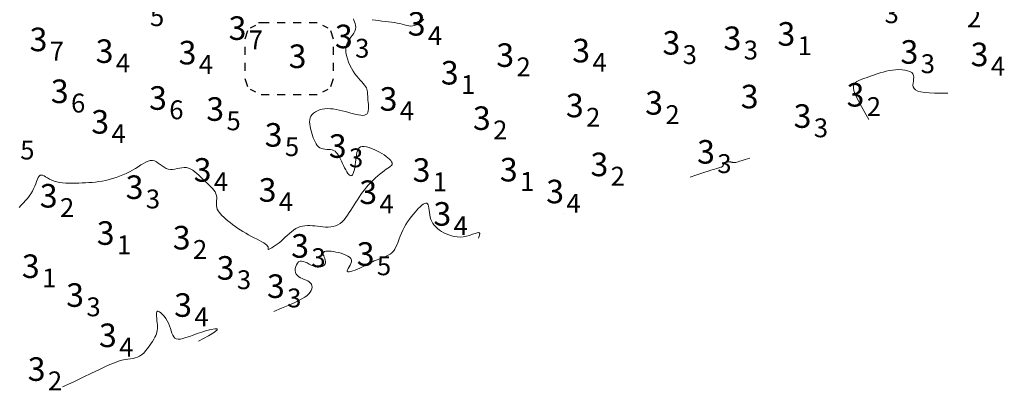
# Model space of a CAD drawing. Extents: x 519725 to 520600, y 6401125 to 6401625.
# Drawn here: x 520030 to 520093, y 6401253 to 6401277 of the extents above; entities that cross this region are included whole.
import ezdxf
from ezdxf.enums import TextEntityAlignment as Align

# ---------------------------------------------------------------- set-up
doc = ezdxf.new("R2010")
doc.units = 0
doc.header["$MEASUREMENT"] = 0
for name, color, linetype in [('3_50', 5, 'Continuous'), ('POINTS5', 7, 'Continuous'), ('ZCOLOR04', 6, 'Continuous'), ('ZCOLOR05', 3, 'Continuous')]:
    doc.layers.add(name, color=color, linetype=linetype)

# ---------------------------------------------------------------- blocks, each defined once
blk = doc.blocks.new('sa270320p1izo')
at = {"layer": '3_50', "color": 5, "linetype": 'Continuous', "lineweight": 20, "true_color": 0x0000ff, "flags": 128}
for points in [[(520055.634, 6401276.635), (520055.528, 6401276.52), (520055.413, 6401276.418), (520055.292, 6401276.332), (520055.167, 6401276.264), (520055.042, 6401276.218), (520054.917, 6401276.194), (520054.792, 6401276.191), (520054.664, 6401276.204), (520054.533, 6401276.229), (520054.396, 6401276.263), (520054.252, 6401276.303), (520054.098, 6401276.343), (520053.933, 6401276.381), (520053.756, 6401276.413), (520053.568, 6401276.44), (520053.371, 6401276.464), (520053.167, 6401276.487), (520052.959, 6401276.509), (520052.749, 6401276.533), (520052.539, 6401276.561), (520052.331, 6401276.594)], [(520051.149, 6401276.646), (520051.173, 6401276.561), (520051.208, 6401276.461), (520051.244, 6401276.351), (520051.273, 6401276.232), (520051.287, 6401276.11), (520051.275, 6401275.986), (520051.233, 6401275.864), (520051.166, 6401275.741), (520051.081, 6401275.617), (520050.987, 6401275.488), (520050.893, 6401275.352), (520050.805, 6401275.208), (520050.732, 6401275.053), (520050.683, 6401274.885), (520050.663, 6401274.703), (520050.671, 6401274.509), (520050.705, 6401274.307), (520050.759, 6401274.102), (520050.832, 6401273.897), (520050.92, 6401273.697), (520051.019, 6401273.504), (520051.126, 6401273.323), (520051.239, 6401273.157), (520051.353, 6401273.006), (520051.467, 6401272.868), (520051.576, 6401272.742), (520051.68, 6401272.627), (520051.773, 6401272.522), (520051.855, 6401272.424), (520051.921, 6401272.334), (520051.97, 6401272.25), (520052.004, 6401272.169), (520052.026, 6401272.088), (520052.039, 6401272.006), (520052.046, 6401271.92), (520052.05, 6401271.826), (520052.054, 6401271.723), (520052.06, 6401271.608), (520052.071, 6401271.479), (520052.085, 6401271.341), (520052.097, 6401271.199), (520052.105, 6401271.058), (520052.103, 6401270.924), (520052.09, 6401270.8), (520052.06, 6401270.694), (520052.011, 6401270.609), (520051.94, 6401270.551), (520051.848, 6401270.516), (520051.737, 6401270.503), (520051.609, 6401270.508), (520051.466, 6401270.528), (520051.312, 6401270.56), (520051.147, 6401270.6), (520050.974, 6401270.647), (520050.795, 6401270.697), (520050.611, 6401270.748), (520050.424, 6401270.797), (520050.236, 6401270.841), (520050.047, 6401270.879), (520049.86, 6401270.909), (520049.675, 6401270.926), (520049.494, 6401270.931), (520049.319, 6401270.919), (520049.151, 6401270.893), (520048.994, 6401270.852), (520048.849, 6401270.797), (520048.719, 6401270.729), (520048.606, 6401270.648), (520048.512, 6401270.556), (520048.44, 6401270.452), (520048.392, 6401270.339), (520048.365, 6401270.216), (520048.356, 6401270.086), (520048.363, 6401269.95), (520048.384, 6401269.808), (520048.415, 6401269.663), (520048.453, 6401269.516), (520048.496, 6401269.368), (520048.542, 6401269.22), (520048.591, 6401269.076), (520048.644, 6401268.938), (520048.702, 6401268.808), (520048.767, 6401268.691), (520048.839, 6401268.587), (520048.92, 6401268.501), (520049.01, 6401268.435), (520049.11, 6401268.39), (520049.219, 6401268.363), (520049.332, 6401268.348), (520049.448, 6401268.34), (520049.564, 6401268.333), (520049.678, 6401268.322), (520049.785, 6401268.302), (520049.885, 6401268.267), (520049.974, 6401268.214), (520050.055, 6401268.143), (520050.127, 6401268.055), (520050.195, 6401267.953), (520050.259, 6401267.84), (520050.321, 6401267.716), (520050.383, 6401267.583), (520050.447, 6401267.444), (520050.514, 6401267.302), (520050.583, 6401267.16), (520050.654, 6401267.026), (520050.725, 6401266.903), (520050.795, 6401266.798), (520050.862, 6401266.717), (520050.927, 6401266.665), (520050.986, 6401266.648), (520051.04, 6401266.669), (520051.089, 6401266.725), (520051.132, 6401266.811), (520051.171, 6401266.923), (520051.204, 6401267.054), (520051.234, 6401267.201), (520051.258, 6401267.358), (520051.279, 6401267.519), (520051.296, 6401267.681), (520051.313, 6401267.84), (520051.333, 6401267.99), (520051.36, 6401268.13), (520051.396, 6401268.254), (520051.446, 6401268.36), (520051.513, 6401268.443), (520051.6, 6401268.499), (520051.709, 6401268.527), (520051.838, 6401268.527), (520051.983, 6401268.505), (520052.139, 6401268.462), (520052.302, 6401268.404), (520052.47, 6401268.332), (520052.636, 6401268.25), (520052.799, 6401268.163), (520052.952, 6401268.072), (520053.095, 6401267.98), (520053.226, 6401267.889), (520053.341, 6401267.799), (520053.439, 6401267.712), (520053.518, 6401267.63), (520053.575, 6401267.554), (520053.609, 6401267.485), (520053.618, 6401267.424), (520053.603, 6401267.369), (520053.567, 6401267.317), (520053.51, 6401267.264), (520053.434, 6401267.209), (520053.342, 6401267.147), (520053.236, 6401267.075), (520053.116, 6401266.992), (520052.986, 6401266.893), (520052.847, 6401266.781), (520052.702, 6401266.658), (520052.554, 6401266.524), (520052.404, 6401266.383), (520052.256, 6401266.235), (520052.112, 6401266.082), (520051.975, 6401265.927), (520051.845, 6401265.771), (520051.724, 6401265.614), (520051.609, 6401265.455), (520051.499, 6401265.296), (520051.393, 6401265.135), (520051.29, 6401264.972), (520051.188, 6401264.808), (520051.087, 6401264.643), (520050.984, 6401264.476), (520050.88, 6401264.31), (520050.772, 6401264.149), (520050.661, 6401263.997), (520050.544, 6401263.855), (520050.422, 6401263.729), (520050.292, 6401263.62), (520050.155, 6401263.532), (520050.009, 6401263.468), (520049.855, 6401263.426), (520049.696, 6401263.401), (520049.532, 6401263.392), (520049.365, 6401263.394), (520049.196, 6401263.406), (520049.027, 6401263.423), (520048.859, 6401263.442), (520048.693, 6401263.461), (520048.531, 6401263.477), (520048.371, 6401263.487), (520048.214, 6401263.489), (520048.06, 6401263.481), (520047.908, 6401263.459), (520047.761, 6401263.422), (520047.616, 6401263.367), (520047.474, 6401263.292), (520047.336, 6401263.201), (520047.199, 6401263.096), (520047.065, 6401262.982), (520046.932, 6401262.862), (520046.8, 6401262.74), (520046.669, 6401262.62), (520046.538, 6401262.504), (520046.408, 6401262.397), (520046.279, 6401262.3), (520046.157, 6401262.213), (520046.044, 6401262.137), (520045.942, 6401262.074), (520045.856, 6401262.025), (520045.787, 6401261.989), (520045.739, 6401261.969), (520045.714, 6401261.965), (520045.706, 6401261.975), (520045.708, 6401261.998), (520045.713, 6401262.032), (520045.715, 6401262.076), (520045.707, 6401262.128), (520045.681, 6401262.186), (520045.631, 6401262.248), (520045.552, 6401262.314), (520045.446, 6401262.384), (520045.318, 6401262.457), (520045.17, 6401262.534), (520045.008, 6401262.616), (520044.835, 6401262.702), (520044.655, 6401262.794), (520044.473, 6401262.892), (520044.291, 6401262.995), (520044.112, 6401263.103), (520043.937, 6401263.215), (520043.766, 6401263.33), (520043.6, 6401263.446), (520043.441, 6401263.563), (520043.289, 6401263.679), (520043.146, 6401263.793), (520043.012, 6401263.905), (520042.888, 6401264.014), (520042.776, 6401264.121), (520042.678, 6401264.227), (520042.593, 6401264.332), (520042.524, 6401264.436), (520042.472, 6401264.541), (520042.438, 6401264.645), (520042.422, 6401264.751), (520042.42, 6401264.857), (520042.426, 6401264.965), (520042.435, 6401265.073), (520042.441, 6401265.182), (520042.44, 6401265.291), (520042.425, 6401265.402), (520042.392, 6401265.513), (520042.335, 6401265.625), (520042.258, 6401265.739), (520042.163, 6401265.853), (520042.055, 6401265.968), (520041.936, 6401266.085), (520041.809, 6401266.204), (520041.679, 6401266.324), (520041.549, 6401266.446), (520041.42, 6401266.57), (520041.294, 6401266.691), (520041.169, 6401266.808), (520041.043, 6401266.915), (520040.916, 6401267.009), (520040.787, 6401267.086), (520040.655, 6401267.143), (520040.517, 6401267.177), (520040.375, 6401267.184), (520040.229, 6401267.171), (520040.08, 6401267.144), (520039.93, 6401267.112), (520039.78, 6401267.082), (520039.633, 6401267.062), (520039.489, 6401267.057), (520039.35, 6401267.077), (520039.217, 6401267.125), (520039.089, 6401267.197), (520038.964, 6401267.282), (520038.842, 6401267.374), (520038.72, 6401267.462), (520038.598, 6401267.54), (520038.473, 6401267.598), (520038.344, 6401267.628), (520038.211, 6401267.623), (520038.071, 6401267.587), (520037.925, 6401267.525), (520037.773, 6401267.442), (520037.613, 6401267.344), (520037.444, 6401267.236), (520037.267, 6401267.124), (520037.081, 6401267.012), (520036.886, 6401266.905), (520036.682, 6401266.805), (520036.472, 6401266.711), (520036.257, 6401266.625), (520036.038, 6401266.547), (520035.817, 6401266.477), (520035.596, 6401266.416), (520035.375, 6401266.364), (520035.157, 6401266.321), (520034.942, 6401266.287), (520034.728, 6401266.26), (520034.515, 6401266.239), (520034.303, 6401266.224), (520034.091, 6401266.212), (520033.879, 6401266.203), (520033.667, 6401266.196), (520033.454, 6401266.189), (520033.241, 6401266.186), (520033.032, 6401266.186), (520032.827, 6401266.193), (520032.628, 6401266.207), (520032.438, 6401266.232), (520032.258, 6401266.268), (520032.09, 6401266.317), (520031.936, 6401266.38), (520031.795, 6401266.452), (520031.667, 6401266.525), (520031.552, 6401266.594), (520031.448, 6401266.652), (520031.355, 6401266.691), (520031.273, 6401266.705), (520031.2, 6401266.688), (520031.137, 6401266.635), (520031.08, 6401266.549), (520031.027, 6401266.436), (520030.974, 6401266.302), (520030.918, 6401266.153), (520030.857, 6401265.994), (520030.787, 6401265.831), (520030.706, 6401265.669), (520030.612, 6401265.514), (520030.505, 6401265.364), (520030.388, 6401265.218), (520030.264, 6401265.075), (520030.134, 6401264.932), (520030, 6401264.789), (520029.866, 6401264.644)], [(520083.95, 6401270.233), (520083.703, 6401270.68), (520083.491, 6401271.063), (520083.315, 6401271.389), (520083.175, 6401271.663), (520083.071, 6401271.891), (520083.003, 6401272.081), (520082.971, 6401272.239), (520082.976, 6401272.37), (520083.016, 6401272.481), (520083.089, 6401272.575), (520083.189, 6401272.655), (520083.313, 6401272.725), (520083.456, 6401272.787), (520083.614, 6401272.844), (520083.782, 6401272.9), (520083.956, 6401272.957), (520084.132, 6401273.018), (520084.311, 6401273.081), (520084.492, 6401273.144), (520084.677, 6401273.206), (520084.865, 6401273.263), (520085.057, 6401273.314), (520085.254, 6401273.356), (520085.455, 6401273.388), (520085.661, 6401273.407), (520085.867, 6401273.413), (520086.067, 6401273.404), (520086.254, 6401273.382), (520086.423, 6401273.344), (520086.569, 6401273.292), (520086.684, 6401273.223), (520086.764, 6401273.138), (520086.805, 6401273.037), (520086.815, 6401272.923), (520086.806, 6401272.801), (520086.787, 6401272.674), (520086.77, 6401272.547), (520086.765, 6401272.424), (520086.784, 6401272.31), (520086.837, 6401272.208), (520086.933, 6401272.122), (520087.076, 6401272.051), (520087.267, 6401271.996), (520087.507, 6401271.955), (520087.797, 6401271.928), (520088.139, 6401271.914), (520088.534, 6401271.912), (520088.983, 6401271.921)], [(520072.58, 6401266.577), (520072.947, 6401266.699), (520073.256, 6401266.799), (520073.514, 6401266.883), (520073.726, 6401266.95), (520073.9, 6401267.005), (520074.042, 6401267.049), (520074.158, 6401267.084), (520074.255, 6401267.113), (520074.339, 6401267.137), (520074.411, 6401267.159), (520074.473, 6401267.178), (520074.524, 6401267.195), (520074.567, 6401267.212), (520074.601, 6401267.228), (520074.629, 6401267.246), (520074.65, 6401267.265), (520074.666, 6401267.286), (520074.678, 6401267.309), (520074.688, 6401267.333), (520074.696, 6401267.358), (520074.704, 6401267.383), (520074.713, 6401267.407), (520074.725, 6401267.43), (520074.741, 6401267.45), (520074.762, 6401267.469), (520074.788, 6401267.485), (520074.817, 6401267.498), (520074.85, 6401267.51), (520074.885, 6401267.519), (520074.922, 6401267.526), (520074.96, 6401267.532), (520074.998, 6401267.536), (520075.036, 6401267.538), (520075.073, 6401267.539), (520075.109, 6401267.539), (520075.143, 6401267.537), (520075.175, 6401267.534), (520075.204, 6401267.53), (520075.231, 6401267.525), (520075.255, 6401267.519), (520075.275, 6401267.512), (520075.294, 6401267.505), (520075.313, 6401267.5), (520075.334, 6401267.495), (520075.361, 6401267.494), (520075.394, 6401267.495), (520075.436, 6401267.501), (520075.489, 6401267.512), (520075.555, 6401267.529), (520075.634, 6401267.551), (520075.726, 6401267.579), (520075.831, 6401267.611), (520075.948, 6401267.648), (520076.078, 6401267.689), (520076.221, 6401267.733), (520076.376, 6401267.782)], [(520046.082, 6401258.019), (520046.572, 6401258.225), (520046.988, 6401258.403), (520047.337, 6401258.558), (520047.626, 6401258.695), (520047.861, 6401258.817), (520048.05, 6401258.929), (520048.198, 6401259.035), (520048.313, 6401259.14), (520048.4, 6401259.245), (520048.462, 6401259.352), (520048.498, 6401259.457), (520048.51, 6401259.559), (520048.498, 6401259.656), (520048.465, 6401259.747), (520048.409, 6401259.829), (520048.332, 6401259.901), (520048.237, 6401259.962), (520048.127, 6401260.014), (520048.009, 6401260.063), (520047.889, 6401260.111), (520047.772, 6401260.164), (520047.665, 6401260.225), (520047.573, 6401260.299), (520047.503, 6401260.389), (520047.459, 6401260.497), (520047.44, 6401260.619), (520047.445, 6401260.746), (520047.47, 6401260.873), (520047.515, 6401260.99), (520047.577, 6401261.091), (520047.654, 6401261.169), (520047.745, 6401261.216), (520047.846, 6401261.227), (520047.957, 6401261.208), (520048.075, 6401261.165), (520048.199, 6401261.107), (520048.326, 6401261.041), (520048.456, 6401260.974), (520048.585, 6401260.915), (520048.712, 6401260.869), (520048.835, 6401260.844), (520048.951, 6401260.84), (520049.059, 6401260.853), (520049.154, 6401260.882), (520049.236, 6401260.926), (520049.3, 6401260.983), (520049.345, 6401261.049), (520049.368, 6401261.125), (520049.368, 6401261.207), (520049.35, 6401261.294), (520049.32, 6401261.382), (520049.284, 6401261.469), (520049.25, 6401261.553), (520049.223, 6401261.63), (520049.21, 6401261.699), (520049.217, 6401261.757), (520049.25, 6401261.802), (520049.308, 6401261.834), (520049.387, 6401261.854), (520049.486, 6401261.863), (520049.603, 6401261.862), (520049.734, 6401261.85), (520049.878, 6401261.83), (520050.033, 6401261.802), (520050.194, 6401261.766), (520050.357, 6401261.723), (520050.515, 6401261.672), (520050.663, 6401261.612), (520050.793, 6401261.544), (520050.9, 6401261.467), (520050.977, 6401261.381), (520051.018, 6401261.285), (520051.019, 6401261.18), (520050.989, 6401261.07), (520050.938, 6401260.959), (520050.877, 6401260.852), (520050.816, 6401260.753), (520050.766, 6401260.668), (520050.737, 6401260.6), (520050.74, 6401260.554), (520050.784, 6401260.534), (520050.863, 6401260.538), (520050.972, 6401260.561), (520051.103, 6401260.6), (520051.249, 6401260.653), (520051.405, 6401260.714), (520051.562, 6401260.782), (520051.715, 6401260.851), (520051.857, 6401260.92), (520051.99, 6401260.988), (520052.115, 6401261.053), (520052.236, 6401261.116), (520052.353, 6401261.176), (520052.47, 6401261.234), (520052.588, 6401261.288), (520052.71, 6401261.338), (520052.836, 6401261.386), (520052.967, 6401261.432), (520053.098, 6401261.48), (520053.228, 6401261.534), (520053.354, 6401261.597), (520053.474, 6401261.67), (520053.585, 6401261.759), (520053.686, 6401261.864), (520053.774, 6401261.99), (520053.853, 6401262.133), (520053.924, 6401262.29), (520053.991, 6401262.46), (520054.058, 6401262.637), (520054.127, 6401262.821), (520054.201, 6401263.006), (520054.283, 6401263.191), (520054.376, 6401263.373), (520054.479, 6401263.551), (520054.589, 6401263.723), (520054.705, 6401263.888), (520054.824, 6401264.046), (520054.944, 6401264.196), (520055.064, 6401264.336), (520055.181, 6401264.466), (520055.294, 6401264.585), (520055.4, 6401264.689), (520055.5, 6401264.777), (520055.592, 6401264.846), (520055.675, 6401264.893), (520055.748, 6401264.915), (520055.81, 6401264.91), (520055.859, 6401264.875), (520055.897, 6401264.809), (520055.924, 6401264.716), (520055.946, 6401264.601), (520055.964, 6401264.469), (520055.983, 6401264.326), (520056.007, 6401264.177), (520056.038, 6401264.028), (520056.08, 6401263.883), (520056.135, 6401263.748), (520056.205, 6401263.622), (520056.289, 6401263.505), (520056.385, 6401263.397), (520056.494, 6401263.296), (520056.616, 6401263.202), (520056.749, 6401263.115), (520056.893, 6401263.035), (520057.048, 6401262.96), (520057.213, 6401262.893), (520057.386, 6401262.837), (520057.567, 6401262.794), (520057.753, 6401262.767), (520057.944, 6401262.758), (520058.138, 6401262.769), (520058.335, 6401262.804), (520058.531, 6401262.862), (520058.718, 6401262.93), (520058.887, 6401262.992), (520059.027, 6401263.034), (520059.128, 6401263.039), (520059.182, 6401262.992), (520059.176, 6401262.877), (520059.103, 6401262.679)], [(520064.542, 6401264.284), (520064.542, 6401264.284), (520064.542, 6401264.284), (520064.542, 6401264.284), (520064.542, 6401264.284), (520064.542, 6401264.284), (520064.542, 6401264.284), (520064.542, 6401264.284), (520064.542, 6401264.284), (520064.542, 6401264.284), (520064.542, 6401264.284), (520064.542, 6401264.284), (520064.542, 6401264.284), (520064.542, 6401264.284), (520064.542, 6401264.284), (520064.542, 6401264.284), (520064.542, 6401264.284), (520064.542, 6401264.284), (520064.542, 6401264.284), (520064.542, 6401264.284), (520064.542, 6401264.284), (520064.542, 6401264.284), (520064.542, 6401264.284), (520064.542, 6401264.284), (520064.542, 6401264.284), (520064.542, 6401264.284), (520064.542, 6401264.284), (520064.542, 6401264.284), (520064.542, 6401264.284), (520064.542, 6401264.284), (520064.542, 6401264.284), (520064.542, 6401264.284), (520064.542, 6401264.284), (520064.542, 6401264.284), (520064.542, 6401264.284), (520064.542, 6401264.284), (520064.542, 6401264.284), (520064.542, 6401264.284), (520064.542, 6401264.284), (520064.542, 6401264.284), (520064.542, 6401264.284), (520064.542, 6401264.284), (520064.542, 6401264.284), (520064.542, 6401264.284), (520064.542, 6401264.284), (520064.542, 6401264.284), (520064.542, 6401264.284), (520064.542, 6401264.284), (520064.542, 6401264.284)], [(520032.631, 6401253.223), (520033.338, 6401253.549), (520033.95, 6401253.837), (520034.476, 6401254.088), (520034.927, 6401254.304), (520035.312, 6401254.487), (520035.643, 6401254.637), (520035.928, 6401254.757), (520036.179, 6401254.848), (520036.403, 6401254.911), (520036.606, 6401254.954), (520036.79, 6401254.984), (520036.958, 6401255.006), (520037.113, 6401255.029), (520037.258, 6401255.059), (520037.396, 6401255.103), (520037.53, 6401255.169), (520037.662, 6401255.261), (520037.792, 6401255.375), (520037.917, 6401255.508), (520038.037, 6401255.653), (520038.15, 6401255.805), (520038.254, 6401255.958), (520038.348, 6401256.108), (520038.431, 6401256.249), (520038.5, 6401256.378), (520038.557, 6401256.495), (520038.602, 6401256.605), (520038.636, 6401256.712), (520038.659, 6401256.817), (520038.672, 6401256.925), (520038.676, 6401257.039), (520038.67, 6401257.163), (520038.657, 6401257.298), (520038.639, 6401257.439), (520038.621, 6401257.58), (520038.607, 6401257.713), (520038.6, 6401257.832), (520038.604, 6401257.931), (520038.624, 6401258.002), (520038.663, 6401258.038), (520038.723, 6401258.036), (520038.802, 6401257.998), (520038.893, 6401257.927), (520038.993, 6401257.83), (520039.096, 6401257.711), (520039.197, 6401257.574), (520039.291, 6401257.425), (520039.373, 6401257.267), (520039.44, 6401257.105), (520039.496, 6401256.945), (520039.544, 6401256.791), (520039.591, 6401256.647), (520039.642, 6401256.519), (520039.702, 6401256.411), (520039.776, 6401256.329), (520039.869, 6401256.276), (520039.986, 6401256.256), (520040.127, 6401256.266), (520040.293, 6401256.302), (520040.483, 6401256.359), (520040.698, 6401256.432), (520040.937, 6401256.518), (520041.201, 6401256.61), (520041.489, 6401256.706), (520041.796, 6401256.798), (520042.088, 6401256.874), (520042.324, 6401256.918), (520042.465, 6401256.915), (520042.472, 6401256.849), (520042.303, 6401256.707), (520041.92, 6401256.473), (520041.282, 6401256.131)]]:
    blk.add_lwpolyline(points, dxfattribs=at)

msp = doc.modelspace()

# ---------------------------------------------------------------- linework, layer by layer
at = {"layer": 'POINTS5'}
for points in [[(520044.583, 6401276.065), (520044.923, 6401276.235)], [(520045.093, 6401276.405), (520045.773, 6401276.405)], [(520046.283, 6401276.405), (520046.793, 6401276.405)], [(520047.303, 6401276.405), (520047.813, 6401276.405)], [(520048.323, 6401276.405), (520048.833, 6401276.405)], [(520049.173, 6401276.235), (520049.513, 6401276.065)], [(520044.243, 6401275.385), (520044.413, 6401275.895)], [(520049.683, 6401275.895), (520049.853, 6401275.385)], [(520044.243, 6401274.365), (520044.243, 6401274.875)], [(520049.853, 6401274.875), (520049.853, 6401274.365)], [(520044.243, 6401273.345), (520044.243, 6401273.855)], [(520049.853, 6401273.855), (520049.853, 6401273.345)], [(520044.413, 6401272.325), (520044.243, 6401272.835)], [(520049.853, 6401272.835), (520049.683, 6401272.325)], [(520044.923, 6401271.985), (520044.583, 6401272.155)], [(520045.773, 6401271.815), (520045.263, 6401271.815)], [(520046.793, 6401271.815), (520046.283, 6401271.815)], [(520047.813, 6401271.815), (520047.303, 6401271.815)], [(520048.833, 6401271.815), (520048.323, 6401271.815)], [(520049.513, 6401272.155), (520049.173, 6401271.985)]]:
    msp.add_lwpolyline(points, dxfattribs=at)

# ---------------------------------------------------------------- block references
msp.add_blockref('sa270320p1izo', (0, 0))

# ---------------------------------------------------------------- texts
at = {"layer": 'ZCOLOR04'}
for s, p in [('3', (520084.955, 6401276.973)), ('2', (520090.196, 6401276.71)), ('4', (520055.888, 6401275.58)), ('1', (520079.422, 6401274.937)), ('3', (520051.251, 6401274.775)), ('3', (520072.103, 6401274.371)), ('3', (520075.988, 6401274.659)), ('4', (520036.021, 6401273.839)), ('4', (520041.3, 6401273.745)), ('4', (520066.358, 6401273.875)), ('3', (520087.255, 6401273.789)), ('4', (520091.72, 6401273.631)), ('2', (520061.523, 6401273.589)), ('1', (520057.992, 6401272.465)), ('4', (520054.095, 6401270.797)), ('2', (520071.003, 6401270.548)), ('2', (520083.822, 6401271.06)), ('2', (520065.953, 6401270.381)), ('4', (520035.743, 6401269.339)), ('2', (520060.035, 6401269.573)), ('3', (520080.451, 6401269.708)), ('3', (520050.861, 6401267.799)), ('3', (520074.307, 6401267.43)), ('4', (520042.26, 6401266.279)), ('1', (520056.196, 6401266.272)), ('1', (520061.751, 6401266.296)), ('2', (520067.518, 6401266.63)), ('3', (520037.928, 6401265.18)), ('4', (520046.396, 6401265.005)), ('4', (520052.803, 6401264.861)), ('4', (520064.7, 6401264.904)), ('2', (520032.462, 6401264.632)), ('4', (520057.523, 6401263.481)), ('1', (520036.088, 6401262.261)), ('2', (520040.928, 6401261.966)), ('3', (520048.468, 6401261.442)), ('1', (520031.322, 6401260.15)), ('3', (520043.724, 6401260.041)), ('3', (520046.924, 6401258.879)), ('3', (520034.143, 6401258.314)), ('4', (520041.018, 6401257.679)), ('4', (520036.23, 6401255.751)), ('2', (520031.693, 6401253.601))]:
    msp.add_text(s, height=1.2, dxfattribs=at).set_placement(p, align=Align.MIDDLE_LEFT)
for p in [(520055.738, 6401275.58), (520051.101, 6401274.775), (520075.838, 6401274.659), (520079.272, 6401274.937), (520071.953, 6401274.371), (520035.871, 6401273.839), (520041.15, 6401273.745), (520048.153, 6401273.515), (520061.373, 6401273.589), (520066.208, 6401273.875), (520087.105, 6401273.789), (520091.57, 6401273.631), (520057.842, 6401272.465), (520076.934, 6401270.948), (520083.672, 6401271.06), (520053.945, 6401270.797), (520065.803, 6401270.381), (520070.853, 6401270.548), (520059.885, 6401269.573), (520080.301, 6401269.708), (520035.593, 6401269.339), (520050.711, 6401267.799), (520074.157, 6401267.43), (520067.368, 6401266.63), (520042.11, 6401266.279), (520056.046, 6401266.272), (520061.601, 6401266.296), (520037.778, 6401265.18), (520032.312, 6401264.632), (520046.246, 6401265.005), (520052.653, 6401264.861), (520064.55, 6401264.904), (520057.373, 6401263.481), (520035.938, 6401262.261), (520040.778, 6401261.966), (520048.318, 6401261.442), (520031.172, 6401260.15), (520043.574, 6401260.041), (520033.993, 6401258.314), (520046.774, 6401258.879), (520040.868, 6401257.679), (520036.08, 6401255.751), (520031.543, 6401253.601)]:
    msp.add_text(' 3', height=1.5, dxfattribs=at).set_placement(p, align=Align.RIGHT)
at = {"layer": 'ZCOLOR05'}
for s, p in [('5', (520038.193, 6401276.784)), ('7', (520044.481, 6401275.305)), ('7', (520031.813, 6401274.586)), ('6', (520033.167, 6401271.284)), ('6', (520039.421, 6401270.857)), ('5', (520043.062, 6401270.155)), ('5', (520029.933, 6401268.296)), ('5', (520046.781, 6401268.51)), ('5', (520052.638, 6401260.926))]:
    msp.add_text(s, height=1.2, dxfattribs=at).set_placement(p, align=Align.MIDDLE_LEFT)
for p in [(520044.331, 6401275.305), (520031.663, 6401274.586), (520033.017, 6401271.284), (520039.271, 6401270.857), (520042.912, 6401270.155), (520046.631, 6401268.51), (520052.488, 6401260.926)]:
    msp.add_text(' 3', height=1.5, dxfattribs=at).set_placement(p, align=Align.RIGHT)

doc.saveas('drawing.dxf')
